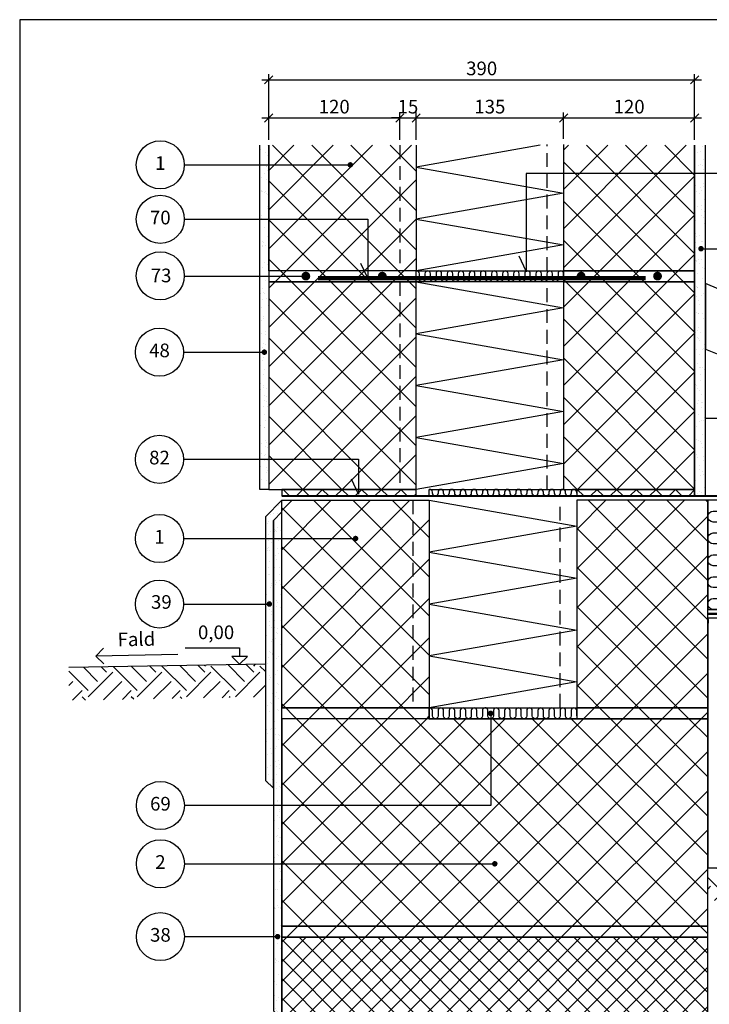
# Model space of a CAD drawing. Units: millimetres. Extents: x 100 to 2130, y 3 to 1402.
# Drawn here: x 100 to 731, y 499 to 1400 of the extents above; entities that cross this region are included whole.
import ezdxf

# ---------------------------------------------------------------- set-up
doc = ezdxf.new("R2010")
doc.units = ezdxf.units.MM
doc.linetypes.add('DASHED', pattern=[19.05, 12.7, -6.35])
for name, color, linetype in [('A09-C--', 3, 'Continuous'), ('A09-H--', 3, 'Continuous'), ('A99---O', 8, 'Continuous'), ('A99--M-', 1, 'Continuous'), ('A99--S-', 1, 'Continuous'), ('A99--T-', 1, 'Continuous'), ('A99-A--', 1, 'Continuous'), ('A99-B--', 7, 'Continuous'), ('A99-I--', 30, 'Continuous'), ('A99-L--', 1, 'Continuous'), ('A99-S--', 3, 'Continuous')]:
    doc.layers.add(name, color=color, linetype=linetype)
doc.styles.add('Arial', font='arial.ttf')
doc.styles.get("Standard").update_dxf_attribs({"font": 'arial.ttf'})
doc.dimstyles.new('1-5', dxfattribs={"dimscale": 5, "dimtxt": 2.5, "dimasz": 1.5, "dimexe": 1, "dimexo": 1, "dimgap": 0.8, "dimtad": 1, "dimdec": 0, "dimzin": 12, "dimtxsty": 'Arial', "dimblk1": 'OBLIQUE', "dimblk2": 'OBLIQUE', "dimsah": 1, "dimcen": 2.5, "dimdle": 1.25, "dimadec": 0, "dimazin": 3, "dimtfac": 1, "dimtdec": 0, "dimtix": 1, "dimtmove": 2, "dimatfit": 3, "dimfxl": 1, "dimtolj": 1, "dimtzin": 0, "dimarcsym": 0})

# ---------------------------------------------------------------- blocks, each defined once
blk = doc.blocks.new('_Oblique')
at = {"color": 0, "linetype": 'ByBlock', "lineweight": -2}
blk.add_line((-0.5, -0.5), (0.5, 0.5), dxfattribs=at)
blk = doc.blocks.new('*D9')
at = {"layer": 'A99--M-', "color": 0, "lineweight": -2, "transparency": 16777216}
for p, q in [((321.75, 1310), (454.25, 1310)), ((328, 1290), (328, 1315)), ((448, 1290), (448, 1315))]:
    blk.add_line(p, q, dxfattribs=at)
at = {"layer": 'Defpoints', "color": 0, "transparency": 16777216}
for p in [(448, 1310), (328, 1285), (448, 1285)]:
    blk.add_point(p, dxfattribs=at)
at = {"layer": 'A99--M-', "color": 0, "lineweight": -2, "transparency": 16777216, "xscale": 7.5, "yscale": 7.5, "zscale": 7.5, "rotation": 180}
blk.add_blockref('_Oblique', (328, 1310), dxfattribs=at)
at = {"layer": 'A99--M-', "color": 0, "lineweight": -2, "transparency": 16777216, "xscale": 7.5, "yscale": 7.5, "zscale": 7.5}
blk.add_blockref('_Oblique', (448, 1310), dxfattribs=at)
at = {"layer": 'A99--M-', "color": 0, "transparency": 16777216, "insert": (388, 1320.38), "char_height": 12.5, "attachment_point": 5, "style": 'Arial'}
blk.add_mtext('\\A1;120', dxfattribs=at)
blk = doc.blocks.new('*D10')
at = {"layer": 'A99--M-', "color": 0, "lineweight": -2, "transparency": 16777216}
for p, q in [((448, 1310), (440.5, 1310)), ((448, 1290), (448, 1315)), ((448, 1310), (463, 1310)), ((463, 1290), (463, 1315)), ((463, 1310), (470.5, 1310))]:
    blk.add_line(p, q, dxfattribs=at)
at = {"layer": 'Defpoints', "color": 0, "transparency": 16777216}
for p in [(463, 1310), (448, 1285), (463, 1285)]:
    blk.add_point(p, dxfattribs=at)
at = {"layer": 'A99--M-', "color": 0, "lineweight": -2, "transparency": 16777216, "xscale": 7.5, "yscale": 7.5, "zscale": 7.5}
blk.add_blockref('_Oblique', (448, 1310), dxfattribs=at)
at = {"layer": 'A99--M-', "color": 0, "lineweight": -2, "transparency": 16777216, "xscale": 7.5, "yscale": 7.5, "zscale": 7.5, "rotation": 180}
blk.add_blockref('_Oblique', (463, 1310), dxfattribs=at)
at = {"layer": 'A99--M-', "color": 0, "transparency": 16777216, "insert": (455.5, 1320.38), "char_height": 12.5, "attachment_point": 5, "style": 'Arial'}
blk.add_mtext('\\A1;15', dxfattribs=at)
blk = doc.blocks.new('*D11')
at = {"layer": 'A99--M-', "color": 0, "lineweight": -2, "transparency": 16777216}
for p, q in [((456.75, 1310), (604.25, 1310)), ((463, 1290), (463, 1315)), ((598, 1290.78), (598, 1315))]:
    blk.add_line(p, q, dxfattribs=at)
at = {"layer": 'Defpoints', "color": 0, "transparency": 16777216}
for p in [(598, 1310), (463, 1285), (598, 1285.78)]:
    blk.add_point(p, dxfattribs=at)
at = {"layer": 'A99--M-', "color": 0, "lineweight": -2, "transparency": 16777216, "xscale": 7.5, "yscale": 7.5, "zscale": 7.5, "rotation": 180}
blk.add_blockref('_Oblique', (463, 1310), dxfattribs=at)
at = {"layer": 'A99--M-', "color": 0, "lineweight": -2, "transparency": 16777216, "xscale": 7.5, "yscale": 7.5, "zscale": 7.5}
blk.add_blockref('_Oblique', (598, 1310), dxfattribs=at)
at = {"layer": 'A99--M-', "color": 0, "transparency": 16777216, "insert": (530.5, 1320.39), "char_height": 12.5, "attachment_point": 5, "style": 'Arial'}
blk.add_mtext('\\A1;135', dxfattribs=at)
blk = doc.blocks.new('*D12')
at = {"layer": 'A99--M-', "color": 0, "lineweight": -2, "transparency": 16777216}
for p, q in [((591.75, 1310), (724.25, 1310)), ((598, 1290.78), (598, 1315)), ((718, 1290), (718, 1315))]:
    blk.add_line(p, q, dxfattribs=at)
at = {"layer": 'Defpoints', "color": 0, "transparency": 16777216}
for p in [(718, 1310), (598, 1285.78), (718, 1285)]:
    blk.add_point(p, dxfattribs=at)
at = {"layer": 'A99--M-', "color": 0, "lineweight": -2, "transparency": 16777216, "xscale": 7.5, "yscale": 7.5, "zscale": 7.5, "rotation": 180}
blk.add_blockref('_Oblique', (598, 1310), dxfattribs=at)
at = {"layer": 'A99--M-', "color": 0, "lineweight": -2, "transparency": 16777216, "xscale": 7.5, "yscale": 7.5, "zscale": 7.5}
blk.add_blockref('_Oblique', (718, 1310), dxfattribs=at)
at = {"layer": 'A99--M-', "color": 0, "transparency": 16777216, "insert": (658, 1320.38), "char_height": 12.5, "attachment_point": 5, "style": 'Arial'}
blk.add_mtext('\\A1;120', dxfattribs=at)
blk = doc.blocks.new('*D13')
at = {"layer": 'A99--M-', "color": 0, "lineweight": -2, "transparency": 16777216}
for p, q in [((321.75, 1345), (724.25, 1345)), ((328, 1293.12), (328, 1350)), ((718, 1293.12), (718, 1350))]:
    blk.add_line(p, q, dxfattribs=at)
at = {"layer": 'Defpoints', "color": 0, "transparency": 16777216}
for p in [(718, 1345), (328, 1288.12), (718, 1288.12)]:
    blk.add_point(p, dxfattribs=at)
at = {"layer": 'A99--M-', "color": 0, "lineweight": -2, "transparency": 16777216, "xscale": 7.5, "yscale": 7.5, "zscale": 7.5, "rotation": 180}
blk.add_blockref('_Oblique', (328, 1345), dxfattribs=at)
at = {"layer": 'A99--M-', "color": 0, "lineweight": -2, "transparency": 16777216, "xscale": 7.5, "yscale": 7.5, "zscale": 7.5}
blk.add_blockref('_Oblique', (718, 1345), dxfattribs=at)
at = {"layer": 'A99--M-', "color": 0, "transparency": 16777216, "insert": (523, 1355.39), "char_height": 12.5, "attachment_point": 5, "style": 'Arial'}
blk.add_mtext('\\A1;390', dxfattribs=at)

msp = doc.modelspace()

# ---------------------------------------------------------------- hatches: boundary and pattern name
at = {"layer": 'A99--S-'}
h = msp.add_hatch(dxfattribs=at)
h.set_pattern_fill('AR-SAND', color=256, scale=0.25)
h.paths.add_polyline_path([(328, 1285), (320, 1285), (320, 970), (328, 970)])
h = msp.add_hatch(dxfattribs=at)
h.set_pattern_fill('ANSI37', color=256, scale=8)
h.paths.add_polyline_path([(448, 1285), (328, 1285), (328, 1170), (448, 1170)])
h.paths.add_polyline_path([(463, 1285), (448, 1285), (448, 1170), (463, 1170)])
h.paths.add_polyline_path([(463, 1170), (448, 1170), (328, 1170), (328, 1160), (463, 1160)])
h.paths.add_polyline_path([(463, 1160), (448, 1160), (448, 970), (463, 970)])
h.paths.add_polyline_path([(448, 1160), (328, 1160), (328, 970), (448, 970)])
h.paths.add_polyline_path([(718, 1160), (598, 1160), (598, 970), (718, 970)])
h.paths.add_polyline_path([(718, 1170), (598, 1170), (598, 1160), (718, 1160)])
h.paths.add_polyline_path([(718, 1285), (598, 1285), (598, 1170), (718, 1170)])
h = msp.add_hatch(dxfattribs=at)
h.set_pattern_fill('AR-SAND', color=256, scale=0.25)
h.paths.add_polyline_path([(728, 1285), (718, 1285), (718, 1170), (718, 964), (728, 964)])
h = msp.add_hatch(dxfattribs=at)
h.set_pattern_fill('ANSI37', color=256, scale=4)
h.paths.add_polyline_path([(463, 970), (340, 970), (340, 964), (463, 964)])
h.paths.add_polyline_path([(718, 970), (610, 970), (610, 964), (718, 964)])
h = msp.add_hatch(dxfattribs=at)
h.set_pattern_fill('AR-SAND', color=256, scale=0.25)
h.paths.add_polyline_path([(340, 949.39), (332.25, 941.64), (332.25, 492.75), (340, 485)])
h.paths.add_polyline_path([(332.25, 941.64), (340, 949.39), (340, 960), (325, 945), (325, 703.6), (332.25, 696.35)])
h = msp.add_hatch(dxfattribs=at)
h.set_pattern_fill('ANSI37', color=256, scale=8)
h.paths.add_polyline_path([(730, 960), (610, 960), (610, 770), (730, 770)])
h.paths.add_polyline_path([(730, 770), (610, 770), (610, 760), (730, 760)])
h.paths.add_polyline_path([(475, 770), (340, 770), (340, 760), (475, 760)])
h.paths.add_polyline_path([(460, 960), (340, 960), (340, 770), (460, 770)])
h.paths.add_polyline_path([(475, 960), (460, 960), (460, 770), (475, 770)])
h = msp.add_hatch(dxfattribs=at)
h.set_pattern_fill('EARTH', color=256, scale=5, angle=45)
h.paths.add_polyline_path([(325, 810), (145.03, 806.86), (145.03, 776.85), (325, 780)])
h = msp.add_hatch(dxfattribs=at)
h.set_pattern_fill('ANSI37', color=256, scale=8)
h.paths.add_polyline_path([(730, 760), (340, 760), (340, 570), (730, 570)])
h.paths.add_polyline_path([(730, 570), (340, 570), (340, 560), (730, 560)])
h = msp.add_hatch(dxfattribs=at)
h.set_pattern_fill('EARTH', color=256, scale=5, angle=45)
h.set_pattern_definition([(45, (0, -8), (4e-15, 44.9013), [31.75, -31.75]), (45, (-8.42, 0.42), (4e-15, 44.9013), [31.75, -31.75]), (45, (-16.838, 8.838), (4e-15, 44.9013), [31.75, -31.75]), (135, (-16.838, 14.45), (-44.9013, 4e-15), [31.75, -31.75]), (135, (-8.42, 22.87), (-44.9013, 4e-15), [31.75, -31.75]), (135, (4e-15, 31.29), (-44.9013, 4e-15), [31.75, -31.75])])
h.paths.add_polyline_path([(1035, 623.57), (730, 623.57), (730, 593.57), (1035, 593.57)])
h = msp.add_hatch(dxfattribs=at)
h.set_pattern_fill('ANSI37', color=256, scale=4)
h.paths.add_polyline_path([(730, 560), (340, 560), (340, 360), (730, 360)])

# ---------------------------------------------------------------- linework, layer by layer
at = {"layer": 'A09-C--'}
for points in [[(177.04, 810.43), (169.84, 817.38), (176.79, 824.57)], [(251.39, 825), (301.39, 825), (301.39, 817.07)], [(244.83, 818.69), (169.84, 817.38)], [(301.39, 810), (308.46, 817.07), (294.32, 817.07), (301.39, 810)]]:
    msp.add_lwpolyline(points, dxfattribs=at)
at = {"layer": 'A09-H--'}
msp.add_lwpolyline([(100, 240), (1260, 240), (1260, 1400), (100, 1400)], close=True, dxfattribs=at)
at = {"layer": 'A99---O'}
msp.add_lwpolyline([(740, 1093.41), (740, 1153.41), (728, 1158.41), (728, 1098.41)], close=True, dxfattribs=at)
msp.add_lwpolyline([(325, 810), (145.03, 806.86)], dxfattribs=at)
at = {"layer": 'A99--S-'}
msp.add_line((730, 761.57), (730, 771.57), dxfattribs=at)
msp.add_line((730, 761.57), (730, 771.57), dxfattribs=at)
msp.add_open_spline([(730, 846.63), (730.31, 846.99), (730.52, 847.4), (730.58, 847.83), (730.74, 848.93), (730.68, 850.32), (730.13, 851.73), (730, 852)], degree=3, knots=[23.877764, 23.877764, 23.877764, 23.877764, 25.182254, 25.182254, 25.182254, 28.52944, 29.369011, 29.369011, 29.369011, 29.369011], dxfattribs=at)
at = {"layer": 'A99--T-'}
msp.add_line((563.68, 1169.89), (557.34, 1183.48), dxfattribs=at)
for points in [[(250.74, 1267.1), (402.72, 1267.1)], [(723.81, 1190.33), (818, 1190.33)], [(250, 1095.61), (324, 1095.61)], [(250.28, 997.7), (410.29, 997.7), (410.29, 965.67), (403.95, 979.26)], [(250, 925), (407.5, 925)], [(531.26, 764.89), (531.26, 680.57), (250.85, 680.57)], [(250.85, 627.21), (533.75, 627.21)], [(250.85, 560.54), (334.87, 560.54)]]:
    msp.add_lwpolyline(points, dxfattribs=at)
at = {"layer": 'A99--T-', "const_width": 2.5}
for points in [[(401.47, 1267.1, 1), (403.97, 1267.1, 1)], [(722.56, 1190.33, 1), (725.06, 1190.33, 1)], [(322.75, 1095.61, 1), (325.25, 1095.61, 1)], [(406.25, 925, 1), (408.75, 925, 1)], [(327.37, 865, 1), (329.87, 865, 1)], [(530.01, 764.89, 1), (532.51, 764.89, 1)], [(533.75, 627.21, 1), (536.25, 627.21, 1)], [(334.87, 560.54, 1), (337.37, 560.54, 1)]]:
    msp.add_lwpolyline(points, format="xyb", close=True, dxfattribs=at)
at = {"layer": 'A99--T-', "lineweight": 25}
for points in [[(818, 1259.17), (563.7, 1259.17), (563.7, 1169.17)], [(250.74, 1217.23), (418.66, 1217.23), (418.66, 1163.32), (412.33, 1176.92)], [(358, 1164.97), (251.37, 1164.97)], [(250, 865), (327.37, 865)]]:
    msp.add_lwpolyline(points, dxfattribs=at)
at = {"layer": 'A99--T-'}
for centre in [(228.74, 1267.1), (228.74, 1217.23), (228.74, 1165.51), (228, 1095.61), (228, 997.5), (228, 925), (228, 865), (228.85, 680.57), (228.85, 627.21), (228.85, 560.54)]:
    msp.add_circle(centre, 22, dxfattribs=at)
at = {"layer": 'A99-A--', "const_width": 2}
for points in [[(340, 964), (844.63, 964)], [(1035, 856), (730.18, 856)]]:
    msp.add_lwpolyline(points, dxfattribs=at)
at = {"layer": 'A99-B--'}
for points in [[(328, 1285), (328, 970), (320, 970), (320, 1285)], [(718, 1285), (718, 964), (728, 964), (728, 1285)], [(340, 960), (325, 945), (325, 703.6), (332.25, 696.35), (332.25, 941.64), (340, 949.39), (340, 960)], [(730, 360), (730, 560), (340, 560), (340, 360)]]:
    msp.add_lwpolyline(points, dxfattribs=at)
for points in [[(340, 964), (463, 964), (463, 970), (340, 970)], [(718, 970), (610, 970), (610, 964), (718, 964)], [(340, 949.39), (332.25, 941.64), (332.25, 492.75), (340, 485)]]:
    msp.add_lwpolyline(points, close=True, dxfattribs=at)
at = {"layer": 'A99-I--'}
for p, q in [((475, 964), (595, 964)), ((475, 964), (595, 964)), ((475, 964), (610, 964)), ((475, 760), (595, 760)), ((475, 760), (595, 760)), ((475, 760), (610, 760))]:
    msp.add_line(p, q, dxfattribs=at)
for points in [[(576.68, 1285), (463, 1265), (598, 1241.25), (463, 1217.5), (598, 1193.75), (463, 1170)], [(463, 1160), (598, 1136.25), (463, 1112.5), (598, 1088.75), (463, 1065), (598, 1041.25), (463, 1017.5), (598, 993.75), (463, 970)], [(884.92, 1035), (728, 1035)], [(475, 960), (610, 936.25), (475, 912.5), (610, 888.75), (475, 865), (610, 841.25), (475, 817.5), (610, 793.75), (475, 770)], [(1034.98, 852), (745.02, 852), (730, 852), (730, 811.57), (730, 623.57), (1035, 623.57)]]:
    msp.add_lwpolyline(points, dxfattribs=at)
for points in [[(598, 1162.54), (598, 1167.46, 1), (592.92, 1167.46), (592.92, 1162.54, -1), (587.84, 1162.54), (587.84, 1167.46, 1), (582.76, 1167.46), (582.76, 1162.54, -1), (577.68, 1162.54), (577.68, 1167.46, 1), (572.6, 1167.46), (572.6, 1162.54, -1), (567.52, 1162.54), (567.52, 1167.46, 1), (562.44, 1167.46), (562.44, 1162.54, -1), (557.36, 1162.54), (557.36, 1167.46, 1), (552.28, 1167.46), (552.28, 1162.54, -1), (547.2, 1162.54), (547.2, 1167.46, 1), (542.12, 1167.46), (542.12, 1162.54, -1), (537.04, 1162.54), (537.04, 1167.46, 1), (531.96, 1167.46), (531.96, 1162.54, -1), (526.88, 1162.54), (526.88, 1167.46, 1), (521.8, 1167.46), (521.8, 1162.54, -1), (516.72, 1162.54), (516.72, 1167.93, 0.910773), (511.68, 1167.46), (511.68, 1162.54, -1), (506.6, 1162.54), (506.6, 1167.46, 1), (501.52, 1167.46), (501.52, 1162.54, -1), (496.44, 1162.54), (496.44, 1167.46, 1), (491.36, 1167.46), (491.36, 1162.54, -1), (486.28, 1162.54), (486.28, 1167.46, 1), (481.2, 1167.46), (481.2, 1162.54, -1), (476.12, 1162.54), (476.12, 1167.46, 1), (471.04, 1167.46), (471.04, 1162.54, -1), (465.96, 1162.54), (465.96, 1167.46, 0.464248), (463, 1169.96)], [(610, 966.54), (610, 967.46, 1), (604.92, 967.46), (604.92, 966.54, -1), (599.84, 966.54), (599.84, 967.46, 1), (594.76, 967.46), (594.76, 966.54, -1), (589.68, 966.54), (589.68, 967.46, 1), (584.6, 967.46), (584.6, 966.54, -1), (579.52, 966.54), (579.52, 967.46, 1), (574.44, 967.46), (574.44, 966.54, -1), (569.36, 966.54), (569.36, 967.46, 1), (564.28, 967.46), (564.28, 966.54, -1), (559.2, 966.54), (559.2, 967.46, 1), (554.12, 967.46), (554.12, 966.54, -1), (549.04, 966.54), (549.04, 967.46, 1), (543.96, 967.46), (543.96, 966.54, -1), (538.88, 966.54), (538.88, 967.46, 1), (533.8, 967.46), (533.8, 966.54, -1), (528.72, 966.54), (528.72, 967.93, 0.910773), (523.68, 967.46), (523.68, 966.54, -1), (518.6, 966.54), (518.6, 967.46, 1), (513.52, 967.46), (513.52, 966.54, -1), (508.44, 966.54), (508.44, 967.46, 1), (503.36, 967.46), (503.36, 966.54, -1), (498.28, 966.54), (498.28, 967.46, 1), (493.2, 967.46), (493.2, 966.54, -1), (488.12, 966.54), (488.12, 967.46, 1), (483.04, 967.46), (483.04, 966.54, -1), (477.96, 966.54), (477.96, 967.46, 0.464248), (475, 969.96)], [(740.81, 860, 0.040769), (740, 860.07), (735, 860.07, -1), (735, 870.07), (740, 870.07, 1), (740, 880.07), (735, 880.07, -1), (735, 890.07), (740, 890.07, 1), (740, 900.07), (735, 900.07, -1), (735, 910.07), (740, 910.07, 1), (740, 920.07), (735, 920.07, -1), (735, 930.07), (740, 930.07, 1), (740, 940.07), (735, 940.07, -1), (735, 950.07), (740, 950.07, 0.921655), (740.81, 960)], [(610, 762.54), (610, 767.46, 1), (604.92, 767.46), (604.92, 762.54, -1), (599.84, 762.54), (599.84, 767.46, 1), (594.76, 767.46), (594.76, 762.54, -1), (589.68, 762.54), (589.68, 767.46, 1), (584.6, 767.46), (584.6, 762.54, -1), (579.52, 762.54), (579.52, 767.46, 1), (574.44, 767.46), (574.44, 762.54, -1), (569.36, 762.54), (569.36, 767.46, 1), (564.28, 767.46), (564.28, 762.54, -1), (559.2, 762.54), (559.2, 767.46, 1), (554.12, 767.46), (554.12, 762.54, -1), (549.04, 762.54), (549.04, 767.46, 1), (543.96, 767.46), (543.96, 762.54, -1), (538.88, 762.54), (538.88, 767.46, 1), (533.8, 767.46), (533.8, 762.54, -1), (528.72, 762.54), (528.72, 767.93, 0.910773), (523.68, 767.46), (523.68, 762.54, -1), (518.6, 762.54), (518.6, 767.46, 1), (513.52, 767.46), (513.52, 762.54, -1), (508.44, 762.54), (508.44, 767.46, 1), (503.36, 767.46), (503.36, 762.54, -1), (498.28, 762.54), (498.28, 767.46, 1), (493.2, 767.46), (493.2, 762.54, -1), (488.12, 762.54), (488.12, 767.46, 1), (483.04, 767.46), (483.04, 762.54, -1), (477.96, 762.54), (477.96, 767.46, 0.464248), (475, 769.96)]]:
    msp.add_lwpolyline(points, format="xyb", dxfattribs=at)
for points in [[(463, 1170), (598, 1170), (598, 1160), (463, 1160)], [(475, 970), (610, 970), (610, 964), (475, 964)], [(730, 960), (730, 860), (745, 860), (745, 960)], [(475, 770), (610, 770), (610, 760), (475, 760)]]:
    msp.add_lwpolyline(points, close=True, dxfattribs=at)
at = {"layer": 'A99-L--', "linetype": 'DASHED'}
for p, q in [((448, 1285), (448, 1170)), ((583, 1170), (583, 1285.78)), ((448, 1160), (448, 970)), ((583, 970), (583, 1160)), ((460, 960), (460, 770)), ((595, 770), (595, 960))]:
    msp.add_line(p, q, dxfattribs=at)
at = {"layer": 'A99-L--'}
for p, q in [((475, 960), (475, 770)), ((730, 770), (730, 960)), ((730, 552), (730, 761.57))]:
    msp.add_line(p, q, dxfattribs=at)
for points in [[(463, 1285), (463, 1170), (328, 1170), (328, 1285)], [(598, 1285.78), (598, 1170), (718, 1170), (718, 1285)]]:
    msp.add_lwpolyline(points, dxfattribs=at)
for points in [[(463, 1170), (328, 1170), (328, 1160), (463, 1160)], [(718, 1170), (598, 1170), (598, 1160), (718, 1160)], [(463, 1160), (328, 1160), (328, 970), (463, 970)], [(598, 970), (718, 970), (718, 1160), (598, 1160)], [(475, 770), (340, 770), (340, 960), (475, 960)], [(610, 770), (730, 770), (730, 960), (610, 960)], [(475, 760), (340, 760), (340, 770), (475, 770)], [(610, 760), (730, 760), (730, 770), (610, 770)], [(340, 570), (730, 570), (730, 760), (340, 760)], [(730, 570), (340, 570), (340, 560), (730, 560)]]:
    msp.add_lwpolyline(points, close=True, dxfattribs=at)
at = {"layer": 'A99-S--', "const_width": 4}
for points in [[(360, 1165.23, 1), (364, 1165.23, 1)], [(430, 1165.23, 1), (434, 1165.23, 1)], [(612, 1165.23, 1), (616, 1165.23, 1)], [(682, 1165.23, 1), (686, 1165.23, 1)]]:
    msp.add_lwpolyline(points, format="xyb", close=True, dxfattribs=at)
msp.add_lwpolyline([(373.09, 1163.32), (673.09, 1163.32)], dxfattribs=at)

# ---------------------------------------------------------------- texts
at = {"layer": 'A99--T-', "char_height": 12.5, "style": 'Arial'}
for s, insert, width, attachment_point in [('1', (228.74, 1267.1), 44.8886, 5), ('70', (228.74, 1217.23), 44.8886, 5), ('48', (228, 1095.61), 44.8886, 5), ('82', (228, 997.5), 44.8886, 5), ('1', (228, 925), 44.8886, 5), ('0,00', (296.39, 829), 375.6087, 9), ('69', (228.85, 680.57), 44.8886, 5), ('2', (228.85, 627.21), 44.8886, 5), ('38', (228.85, 560.54), 44.8886, 5)]:
    msp.add_mtext(s, dxfattribs=dict(at, insert=insert, width=width, attachment_point=attachment_point))
at = {"layer": 'A99--T-', "lineweight": 25, "insert": (219.98, 1172.08), "char_height": 12.5, "width": 51.8385, "attachment_point": 1, "style": 'Arial'}
msp.add_mtext('73', dxfattribs=at)
at = {"layer": 'A99--T-', "lineweight": 25, "insert": (220.24, 873.15), "char_height": 12.5, "width": 31.4633, "attachment_point": 1}
msp.add_mtext('{\\fArial|b0|i0|c0|p34;39}', dxfattribs=at)
at = {"layer": 'A99--T-', "insert": (189.84, 822.38), "char_height": 12.5, "width": 44.8886, "attachment_point": 7, "rotation": 1, "style": 'Arial'}
msp.add_mtext('Fald', dxfattribs=at)

# ---------------------------------------------------------------- dimensions: what is measured, and where the dimension line sits
at = {"layer": 'A99--M-'}
for base, p1, p2, picture, middle in [((718, 1345), (328, 1288.12), (718, 1288.12), '*D13', (523, 1355.39)), ((448, 1310), (328, 1285), (448, 1285), '*D9', (388, 1320.38)), ((463, 1310), (448, 1285), (463, 1285), '*D10', (455.5, 1320.38)), ((598, 1310), (463, 1285), (598, 1285.78), '*D11', (530.5, 1320.39)), ((718, 1310), (598, 1285.78), (718, 1285), '*D12', (658, 1320.38))]:
    dim = msp.add_linear_dim(base=base, p1=p1, p2=p2, dimstyle='1-5', dxfattribs=at)
    dim.commit()
    dim.dimension.update_dxf_attribs({"geometry": picture, "text_midpoint": middle})

doc.saveas('drawing.dxf')
